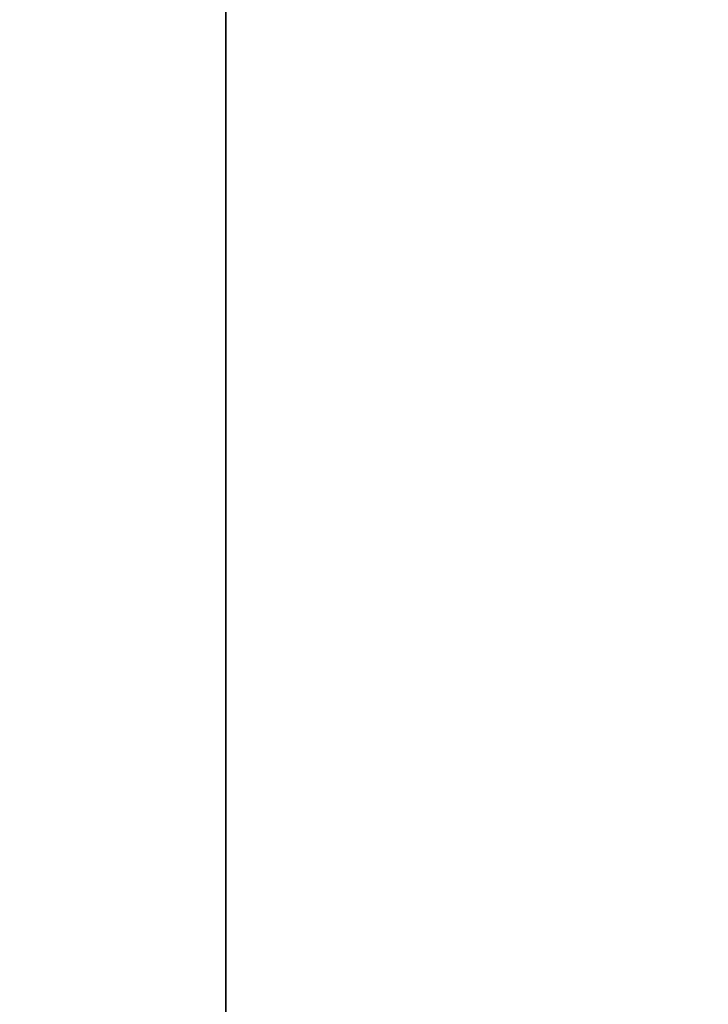
# Model space of a CAD drawing. Extents: x -100 to 209, y -395 to 1.
# Drawn here: x -11 to 0, y -95 to -79 of the extents above; entities that cross this region are included whole.
import ezdxf

# ---------------------------------------------------------------- set-up
doc = ezdxf.new("R2010")
doc.units = 0
doc.header["$LTSCALE"] = 500
doc.header["$MEASUREMENT"] = 0
doc.layers.add('DWXOUTLINES', color=7, linetype='Continuous')
doc.layers.add('FERRO_CHROM', color=7, linetype='Continuous')

msp = doc.modelspace()

# ---------------------------------------------------------------- linework, layer by layer
at = {"layer": 'DWXOUTLINES', "color": 0, "lineweight": 0}
for p, q in [((-8.08, -269, 704.32), (-8.08, -6, 704.32)), ((-8.08, -269, 688.13), (-8.08, -6, 688.13))]:
    msp.add_line(p, q, dxfattribs=at)
at = {"layer": 'FERRO_CHROM', "lineweight": 0}
for points, invisible_edges in [([(-11.224, -269.009, 698.456), (-11.224, -6.009, 698.456), (-11.444, -6.009, 696.224), (-11.444, -269.009, 696.224)], 13), ([(-11.444, -269.009, 696.224), (-11.444, -6.009, 696.224), (-11.224, -6.009, 693.991), (-11.224, -269.009, 693.991)], 13), ([(-10.573, -269.009, 700.603), (-10.573, -6.009, 700.603), (-11.224, -6.009, 698.456), (-11.224, -269.009, 698.456)], 13), ([(-11.224, -269.009, 693.991), (-11.224, -6.009, 693.991), (-10.573, -6.009, 691.844), (-10.573, -269.009, 691.844)], 13), ([(-9.515, -269.009, 702.581), (-9.515, -6.009, 702.581), (-10.573, -6.009, 700.603), (-10.573, -269.009, 700.603)], 13), ([(-10.573, -269.009, 691.844), (-10.573, -6.009, 691.844), (-9.515, -6.009, 689.866), (-9.515, -269.009, 689.866)], 13), ([(-8.092, -269.009, 704.316), (-8.092, -6.009, 704.316), (-9.515, -6.009, 702.581), (-9.515, -269.009, 702.581)], 13), ([(-9.515, -269.009, 689.866), (-9.515, -6.009, 689.866), (-8.092, -6.009, 688.132), (-8.092, -269.009, 688.132)], 9), ([(-6.358, -269.009, 705.739), (-6.358, -6.009, 705.739), (-8.092, -6.009, 704.316), (-8.092, -269.009, 704.316)], 9), ([(-8.092, -269.009, 688.132), (-8.092, -6.009, 688.132), (-6.358, -6.009, 686.708), (-6.358, -269.009, 686.708)], 13), ([(-4.379, -269.009, 706.796), (-4.379, -6.009, 706.796), (-6.358, -6.009, 705.739), (-6.358, -269.009, 705.739)], 13), ([(-6.358, -269.009, 686.708), (-6.358, -6.009, 686.708), (-4.379, -6.009, 685.651), (-4.379, -269.009, 685.651)], 13), ([(-2.233, -269.009, 707.447), (-2.233, -6.009, 707.447), (-4.379, -6.009, 706.796), (-4.379, -269.009, 706.796)], 13), ([(-4.379, -269.009, 685.651), (-4.379, -6.009, 685.651), (-2.233, -6.009, 685), (-2.233, -269.009, 685)], 15), ([(0, -269.009, 707.667), (0, -6.009, 707.667), (-2.233, -6.009, 707.447), (-2.233, -269.009, 707.447)], 13), ([(0, -6.009, 684.78), (0, -269.009, 684.78), (-2.233, -269.009, 685), (-2.233, -6.009, 685)], 15)]:
    msp.add_3dface(points, dxfattribs=dict(at, invisible_edges=invisible_edges))

doc.saveas('drawing.dxf')
